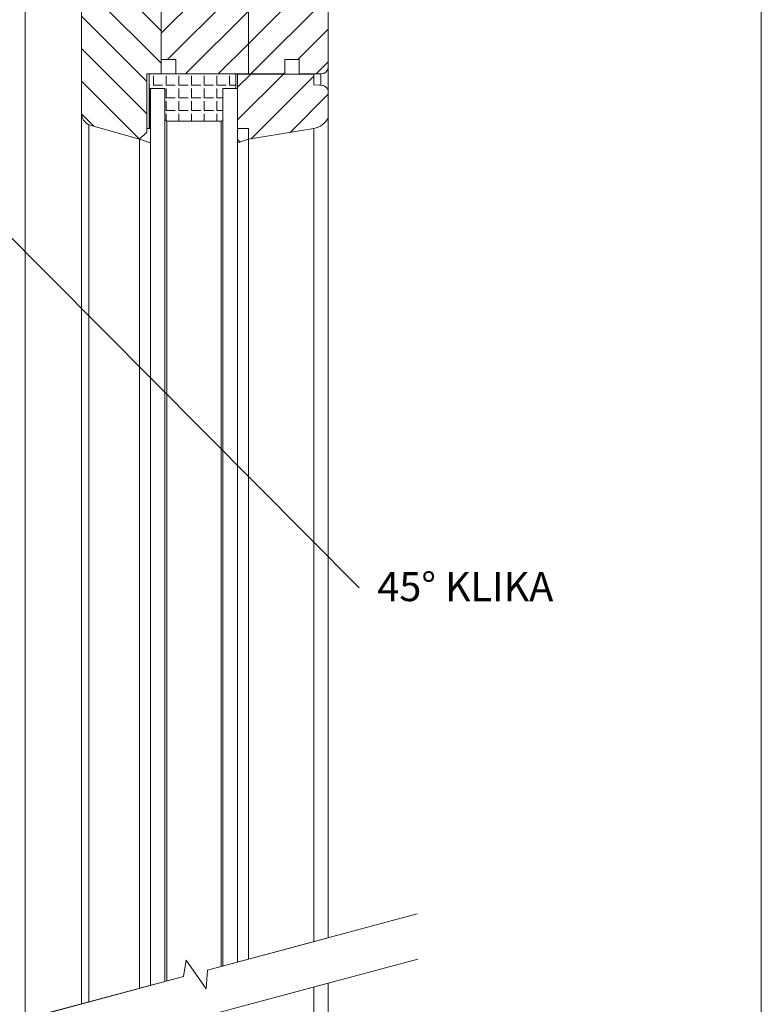
# Model space of a CAD drawing. Units: millimetres. Extents: x 546 to 1023, y -3 to 761.
# Drawn here: x 819 to 1023, y 274 to 545 of the extents above; entities that cross this region are included whole.
import ezdxf
from ezdxf.lldxf.tags import DXFTag

# ---------------------------------------------------------------- set-up
doc = ezdxf.new("R2010")
doc.units = ezdxf.units.MM
doc.linetypes.add('SLD-Plná', pattern=[0])
doc.layers.get('0').update_dxf_attribs({"lineweight": 15})
doc.layers.add('konstrukce okna', color=130, linetype='Continuous', lineweight=9)
doc.layers.add('osa', color=51, linetype='DASHDOT', lineweight=9)
doc.styles.get("Standard").update_dxf_attribs({"font": 'isocpeur.ttf'})
tags = doc.linetypes.add('DASHDOT', pattern=[25.4, 12.7, -6.35, 0, -6.35]).pattern_tags.tags
tags[10:11] = [DXFTag(74, 4), DXFTag(75, 0), DXFTag(340, '0'), DXFTag(46, 1.0), DXFTag(50, 0.0), DXFTag(44, 0.0), DXFTag(45, 0.0)]
tags[8:9] = [DXFTag(74, 4), DXFTag(75, 0), DXFTag(340, '0'), DXFTag(46, 1.0), DXFTag(50, 0.0), DXFTag(44, 0.0), DXFTag(45, 0.0)]
tags[6:7] = [DXFTag(74, 4), DXFTag(75, 0), DXFTag(340, '0'), DXFTag(46, 1.0), DXFTag(50, 0.0), DXFTag(44, 0.0), DXFTag(45, 0.0)]
tags[4:5] = [DXFTag(74, 4), DXFTag(75, 0), DXFTag(340, '0'), DXFTag(46, 1.0), DXFTag(50, 0.0), DXFTag(44, 0.0), DXFTag(45, 0.0)]
pattern_1 = [(45, (413.9615, -782.6704), (-4.490128, 4.490128), [])]
pattern_2 = [(135, (413.9615, -782.6704), (-4.490128, -4.490128), [])]

msp = doc.modelspace()

# ---------------------------------------------------------------- hatches: boundary and pattern name
at = {"layer": 'konstrukce okna'}
h = msp.add_hatch(dxfattribs=at)
h.set_pattern_fill('ANSI31', color=256, scale=2, style=0)
h.set_pattern_definition(pattern_1)
edge = h.paths.add_edge_path(flags=0)
edge.add_line((902.15, 588.33), (891.65, 588.33))
edge.add_line((891.65, 588.33), (891.65, 579.33))
edge.add_line((891.65, 579.33), (888.65, 579.33))
edge.add_line((888.65, 579.33), (888.65, 585.33))
edge.add_line((888.65, 585.33), (885.65, 583.33))
edge.add_line((885.65, 583.33), (885.65, 572.33))
edge.add_arc((883.56, 572.47), 2.09, 301.3606, 356.1788, ccw=False)
edge.add_line((884.65, 570.68), (884.65, 567.83))
edge.add_line((884.65, 567.83), (882.65, 567.83))
edge.add_line((882.65, 567.83), (882.65, 558.33))
edge.add_line((882.65, 558.33), (882.15, 558.33))
edge.add_line((882.15, 558.33), (882.15, 530.33))
edge.add_line((882.15, 530.33), (892.15, 530.33))
edge.add_line((892.15, 530.33), (892.15, 534.33))
edge.add_line((892.15, 534.33), (896.15, 534.33))
edge.add_line((896.15, 534.33), (896.15, 530.33))
edge.add_line((896.15, 530.33), (902.15, 530.33))
edge.add_arc((902.15, 532.33), 2, 270, 360)
edge.add_line((904.15, 532.33), (904.15, 586.33))
edge.add_arc((902.15, 586.33), 2, 0, 90)
h = msp.add_hatch(dxfattribs=at)
h.set_pattern_fill('ANSI31', color=256, scale=2, style=0)
h.set_pattern_definition(pattern_1)
edge = h.paths.add_edge_path(flags=0)
edge.add_line((862.15, 534.33), (862.15, 530.33))
edge.add_line((862.15, 530.33), (882.15, 530.33))
edge.add_line((882.15, 530.33), (882.15, 558.33))
edge.add_line((882.15, 558.33), (870.65, 558.33))
edge.add_line((870.65, 558.33), (870.65, 567.83))
edge.add_line((870.65, 567.83), (868.65, 567.83))
edge.add_line((868.65, 567.83), (868.65, 570.33))
edge.add_line((868.65, 570.33), (864.65, 570.33))
edge.add_arc((864.65, 568.33), 2, 90, 180)
edge.add_line((862.65, 568.33), (862.65, 550.33))
edge.add_line((862.65, 550.33), (858.15, 550.33))
edge.add_line((858.15, 550.33), (858.15, 534.33))
edge.add_line((858.15, 534.33), (862.15, 534.33))
h = msp.add_hatch(dxfattribs=at)
h.set_pattern_fill('ANSI31', color=256, scale=2, angle=90, style=0)
h.set_pattern_definition(pattern_2)
edge = h.paths.add_edge_path(flags=0)
edge.add_line((858.15, 530.33), (858.15, 534.33))
edge.add_line((858.15, 534.33), (858.15, 550.33))
edge.add_line((858.15, 550.33), (857.65, 550.33))
edge.add_line((857.65, 550.33), (857.65, 558.33))
edge.add_line((857.65, 558.33), (840.15, 558.33))
edge.add_arc((837.71, 452.36), 106, 88.6822, 89.7631)
edge.add_arc((838.14, 556.36), 1.99, 89.7197, 180.2803)
edge.add_line((836.15, 556.35), (836.15, 519.33))
edge.add_arc((839.89, 519.65), 3.75, 184.9773, 242.4035)
edge.add_line((838.15, 516.33), (852.15, 512.33))
edge.add_line((852.15, 512.33), (854.15, 514.33))
edge.add_line((854.15, 514.33), (854.15, 530.33))
edge.add_line((854.15, 530.33), (858.15, 530.33))
h = msp.add_hatch(dxfattribs=at)
h.set_pattern_fill('ANGLE', color=256, scale=0.5, style=0)
h.set_pattern_definition([(0, (-48.5703, -0.0824), (0, 3.4925), [2.54, -0.9525]), (90, (-48.5703, -0.0824), (-3.4925, 2e-16), [2.54, -0.9525])])
edge = h.paths.add_edge_path()
edge.add_line((878.65, 526.58), (878.65, 530.08))
edge.add_arc((878.44, 530.11), 0.215, 350.7291, 450)
edge.add_line((878.44, 530.33), (863.35, 530.33))
edge.add_line((863.35, 530.33), (855.06, 530.33))
edge.add_arc((855.1, 530.08), 0.253, 99.2652, 180)
edge.add_line((854.85, 530.08), (854.85, 526.58))
edge.add_arc((855.06, 526.54), 0.215, 170.7348, 270)
edge.add_line((855.06, 526.33), (859.15, 526.33))
edge.add_line((859.15, 526.33), (859.15, 520.5))
edge.add_line((859.15, 520.5), (859.15, 517.83))
edge.add_arc((859.65, 517.83), 0.5, 180, 270)
edge.add_line((859.65, 517.33), (874.65, 517.33))
edge.add_arc((874.65, 517.83), 0.5, 270, 360)
edge.add_line((875.15, 517.83), (875.15, 520.5))
edge.add_line((875.15, 520.5), (875.15, 526.33))
edge.add_line((875.15, 526.33), (878.44, 526.33))
edge.add_arc((878.4, 526.58), 0.253, 279.2709, 360)
h = msp.add_hatch(dxfattribs=at)
h.set_pattern_fill('ANSI31', color=256, scale=2, style=0)
h.set_pattern_definition(pattern_1)
edge = h.paths.add_edge_path(flags=0)
edge.add_line((900.15, 530.32), (879.15, 530.32))
edge.add_line((879.15, 530.32), (879.15, 515.32))
edge.add_line((879.15, 515.32), (882.15, 515.32))
edge.add_line((882.15, 515.32), (882.15, 512.32))
edge.add_line((882.15, 512.32), (900.15, 515.32))
edge.add_arc((899.26, 520.68), 5.43, 279.4623, 334.2771)
edge.add_line((904.15, 518.32), (904.15, 525.32))
edge.add_arc((902.23, 525.32), 1.92, 360, 462.7098)
edge.add_line((901.81, 527.2), (900.15, 527.32))
edge.add_line((900.15, 527.32), (900.15, 530.32))
h = msp.add_hatch(dxfattribs=at)
h.set_pattern_fill('ANSI31', color=256, scale=2, style=0)
h.set_pattern_definition(pattern_1)
h.paths.add_polyline_path([(854.15, 514.32), (852.15, 512.32), (855.15, 511.32), (855.15, 515.32), (854.15, 515.32)], flags=0)
h = msp.add_hatch(dxfattribs=at)
h.set_pattern_fill('ANSI31', color=256, scale=2, angle=90, style=0)
h.set_pattern_definition(pattern_2)
h.paths.add_polyline_path([(882.15, 512.32), (882.15, 515.32), (879.15, 515.32), (879.15, 511.32)], flags=0)

# ---------------------------------------------------------------- linework, layer by layer
msp.add_line((1023.45, -3.32), (1023.45, 761.25))
for p, q in [((904.15, 532.33), (904.15, 586.33)), ((836.15, 556.35), (836.15, 519.33)), ((882.15, 558.33), (882.15, 530.33)), ((858.15, 550.33), (858.15, 534.33)), ((820.65, 269.88), (820.65, 547.33)), ((836.15, 274.04), (836.15, 547.33)), ((858.15, 534.33), (862.15, 534.33)), ((858.15, 530.33), (858.15, 534.33)), ((862.15, 534.33), (862.15, 530.33)), ((892.15, 534.33), (896.15, 534.33)), ((892.15, 530.33), (892.15, 534.33)), ((896.15, 534.33), (896.15, 530.33)), ((904.15, 525.37), (904.15, 532.33)), ((854.15, 530.33), (858.15, 530.33)), ((854.15, 514.33), (854.15, 530.33)), ((854.85, 530.08), (854.85, 526.58)), ((863.35, 530.33), (855.06, 530.33)), ((862.15, 530.33), (882.15, 530.33)), ((878.44, 530.33), (863.35, 530.33)), ((878.65, 526.33), (878.65, 530.11)), ((878.65, 526.58), (878.65, 530.08)), ((879.15, 530.32), (879.15, 515.32)), ((900.15, 530.32), (879.15, 530.32)), ((882.15, 530.33), (892.15, 530.33)), ((882.15, 530.32), (882.15, 530.33)), ((892.15, 530.32), (892.15, 530.33)), ((896.15, 530.33), (902.15, 530.33)), ((896.15, 530.32), (896.15, 530.33)), ((900.15, 527.32), (900.15, 530.32)), ((854.85, 526.54), (854.85, 515.32)), ((878.65, 526.33), (878.65, 526.58)), ((901.81, 527.2), (900.15, 527.32)), ((855.06, 526.33), (859.15, 526.33)), ((859.15, 526.33), (855.15, 526.33)), ((855.15, 279.13), (855.15, 526.33)), ((859.15, 526.33), (859.15, 520.5)), ((859.15, 526.33), (859.15, 280.2)), ((875.15, 526.33), (878.44, 526.33)), ((875.15, 520.5), (875.15, 526.33)), ((875.15, 526.33), (875.15, 284.49)), ((879.15, 526.33), (875.15, 526.33)), ((879.15, 526.33), (879.15, 285.56)), ((904.15, 518.32), (904.15, 525.32)), ((836.15, 274.04), (836.15, 519.33)), ((859.15, 520.5), (859.15, 517.83)), ((875.15, 517.83), (875.15, 520.5)), ((904.15, 292.26), (904.15, 518.32)), ((838.15, 516.33), (852.15, 512.33)), ((838.15, 274.57), (838.15, 516.33)), ((859.65, 517.33), (874.65, 517.33)), ((852.15, 512.33), (854.15, 514.33)), ((854.15, 514.32), (852.15, 512.32)), ((855.15, 515.32), (854.15, 515.32)), ((854.15, 515.32), (854.15, 514.32)), ((854.15, 514.32), (854.15, 514.33)), ((855.15, 511.32), (855.15, 515.32)), ((879.15, 515.32), (879.15, 511.32)), ((882.15, 515.32), (879.15, 515.32)), ((882.15, 512.32), (882.15, 515.32)), ((882.15, 512.32), (900.15, 515.32)), ((852.15, 278.32), (852.15, 512.33)), ((852.15, 512.32), (855.15, 511.32)), ((852.15, 278.32), (852.15, 512.32)), ((879.15, 511.32), (882.15, 512.32)), ((882.15, 286.36), (882.15, 512.32)), ((870.89, 283.35), (928.66, 298.83)), ((904.15, 292.26), (870.89, 283.35)), ((864.31, 281.58), (865.02, 286.14)), ((865.02, 286.14), (870.53, 278.17)), ((870.23, 270.65), (928.82, 286.35)), ((870.53, 278.17), (870.89, 283.35)), ((688.3, 234.42), (864.31, 281.58)), ((864.31, 281.58), (817.65, 269.08)), ((870.23, 270.65), (904.15, 279.74)), ((904.15, 192.01), (904.15, 279.74))]:
    msp.add_line(p, q, dxfattribs=at)
at = {"layer": 'konstrukce okna', "color": 7, "linetype": 'SLD-Plná'}
msp.add_line((902.15, 527.24), (902.15, 530.33), dxfattribs=at)
at = {"layer": 'konstrukce okna', "linetype": 'SLD-Plná'}
for p, q in [((855.06, 515.32), (855.06, 526.33)), ((859.65, 280.33), (859.65, 517.33)), ((874.65, 284.35), (874.65, 517.33)), ((900.15, 291.19), (900.15, 515.32)), ((900.15, 195.01), (900.15, 278.66))]:
    msp.add_line(p, q, dxfattribs=at)
at = {"layer": 'konstrukce okna'}
for centre, radius, start, end in [((902.15, 532.33), 2, 270, 0), ((855.1, 530.08), 0.253, 99.2652, 180), ((878.44, 530.11), 0.215, 350.7291, 90), ((855.06, 526.54), 0.215, 170.7348, 270), ((878.4, 526.58), 0.253, 279.2709, 360), ((902.23, 525.32), 1.92, 0, 102.7098), ((839.89, 519.65), 3.75, 184.9773, 242.4035), ((899.26, 520.68), 5.43, 279.4623, 334.2771), ((859.65, 517.83), 0.5, 180, 270), ((874.65, 517.83), 0.5, 270, 0)]:
    msp.add_arc(centre, radius, start, end, dxfattribs=at)
at = {"layer": 'osa'}
msp.add_line((730.24, 572.39), (912.62, 388.71), dxfattribs=at)

# ---------------------------------------------------------------- texts
at = {"layer": 'osa', "insert": (917.68, 393.04), "char_height": 8, "width": 74.0293, "attachment_point": 1}
msp.add_mtext('{\\FARIsoP1.shx|c0;45° KLIKA}', dxfattribs=at)

doc.saveas('drawing.dxf')
